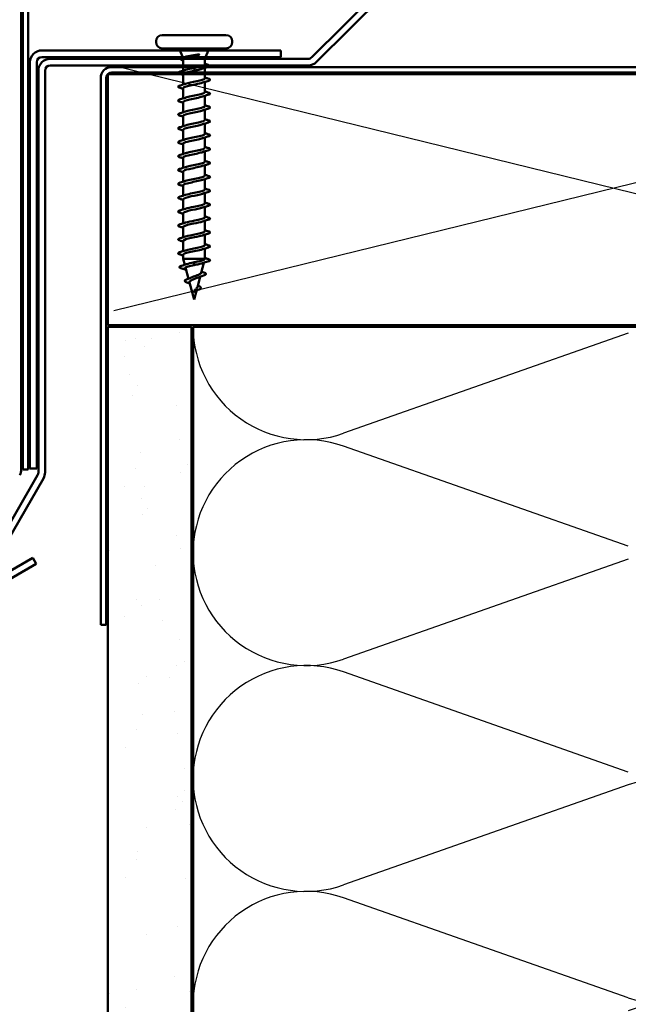
# Model space of a CAD drawing. Units: inches. Extents: x 0.6 to 33.4, y 0.6 to 21.4.
# Drawn here: x 4.4 to 8, y 12.2 to 18.1 of the extents above; entities that cross this region are included whole.
import ezdxf

# ---------------------------------------------------------------- set-up
doc = ezdxf.new("R2010")
doc.units = ezdxf.units.IN
doc.header["$LTSCALE"] = 2
doc.header["$MEASUREMENT"] = 0
for name, color, linetype, lineweight in [('Hatch (ANSI)', 7, 'Continuous', 18), ('Sketch Geometry (ANSI)', 7, 'Continuous', 25), ('Symbol (ANSI)', 7, 'Continuous', 25), ('Visible (ANSI)', 7, 'Continuous', 50)]:
    doc.layers.add(name, color=color, linetype=linetype, lineweight=lineweight)
doc.styles.add('Note Text (ANSI)', font='tahoma.ttf')
doc.dimstyles.new('Default (ANSI)$7', dxfattribs={"dimscale": 2, "dimtxt": 0.12, "dimasz": 0.098425, "dimexe": 0.125, "dimexo": 0.0625, "dimgap": 0.031496, "dimtad": 0, "dimtih": 1, "dimtoh": 1, "dimrnd": 1e-08, "dimzin": 4, "dimdsep": 46, "dimtxsty": 'Note Text (ANSI)', "dimcen": 0.09, "dimdle": 0.393701, "dimclrd": 256, "dimclre": 256, "dimclrt": 256, "dimadec": 0, "dimazin": 1, "dimtfac": 1, "dimtofl": 0, "dimtmove": 0, "dimatfit": 3, "dimfxl": 1, "dimtolj": 1, "dimtzin": 4, "dimlwd": -1, "dimlwe": -1, "dimarcsym": 0})

msp = doc.modelspace()

# ---------------------------------------------------------------- hatches: boundary and pattern name
at = {"layer": 'Hatch (ANSI)', "true_color": 0x804000}
h = msp.add_hatch(dxfattribs=at)
h.set_pattern_fill('AR-SAND', color=36, scale=0.25, angle=90, style=0)
h.paths.add_polyline_path([(4.88245, 1.43515), (4.88245, 16.27731), (5.38245, 16.27731), (5.38245, 1.43515)])

# ---------------------------------------------------------------- linework, layer by layer
at = {"layer": 'Sketch Geometry (ANSI)', "color": 36, "true_color": 0x804000}
for p, q in [((4.91825, 16.37446), (10.88164, 17.83785)), ((10.88164, 16.37446), (4.91825, 17.83785))]:
    msp.add_line(p, q, dxfattribs=at)
at = {"layer": 'Sketch Geometry (ANSI)', "color": 150, "true_color": 0x0080ff}
for p, q in [((7.99353, 16.23909), (6.29137, 15.64053)), ((7.99353, 14.96553), (6.29137, 15.56409)), ((7.99353, 14.88909), (6.29137, 14.29053)), ((7.99353, 13.61553), (6.29137, 14.21409)), ((7.99353, 13.53909), (6.29137, 12.94053)), ((7.99353, 12.26553), (6.29137, 12.86409))]:
    msp.add_line(p, q, dxfattribs=at)
for centre, start, end in [((6.06745, 16.27731), 180, 289.373902), ((6.06745, 14.92731), 70.626098, 180), ((6.06745, 14.92731), 180, 289.373902), ((6.06745, 13.57731), 70.626098, 180), ((6.06745, 13.57731), 180, 289.373902), ((8.21745, 12.90231), 250.626098, 109.373902), ((6.06745, 12.22731), 70.626098, 180), ((8.21745, 11.55231), 250.626098, 109.373902)]:
    msp.add_arc(centre, 0.675, start, end, dxfattribs=at)
at = {"layer": 'Visible (ANSI)', "color": 96, "true_color": 0x008000}
for p, q in [((6.10159, 17.8884), (6.82051, 18.60346)), ((6.84872, 18.5751), (6.1298, 17.86004)), ((4.5387, 17.87931), (6.07955, 17.87931)), ((6.07955, 17.83931), (4.5387, 17.83931)), ((4.46745, 15.40665), (4.46745, 17.80806)), ((4.50745, 17.80806), (4.50745, 15.40665)), ((10.86945, 17.82931), (4.90445, 17.82931)), ((4.90445, 17.79731), (10.86945, 17.79731)), ((4.84045, 17.76531), (4.84045, 14.49551)), ((4.87245, 14.49551), (4.87245, 17.76531)), ((4.09781, 14.75804), (4.46326, 15.39103)), ((4.4979, 15.37103), (4.13245, 14.73804)), ((4.84045, 14.49551), (4.87245, 14.49551))]:
    msp.add_line(p, q, dxfattribs=at)
at = {"layer": 'Visible (ANSI)', "color": 1, "true_color": 0xff0000}
for p, q in [((4.36545, 15.42511), (4.36545, 18.5632)), ((4.43471, 14.89523), (4.09046, 14.69648)), ((4.45471, 14.86059), (4.43471, 14.89523)), ((4.11046, 14.66184), (4.45471, 14.86059))]:
    msp.add_line(p, q, dxfattribs=at)
at = {"layer": 'Visible (ANSI)', "color": 5, "true_color": 0x0000ff}
for p, q in [((4.37545, 15.42511), (4.37545, 18.42595)), ((4.40745, 18.42595), (4.40745, 15.42511)), ((4.40745, 15.42511), (4.37545, 15.42511))]:
    msp.add_line(p, q, dxfattribs=at)
at = {"layer": 'Visible (ANSI)'}
for p, q in [((5.20791, 18.02116), (5.58891, 18.02116)), ((5.17091, 17.98416), (5.17091, 17.97816)), ((5.62591, 17.98416), (5.62591, 17.97816)), ((5.20791, 17.94116), (5.58891, 17.94116)), ((5.33048, 17.88642), (5.30841, 17.94116)), ((5.46341, 17.87916), (5.48841, 17.94116)), ((5.33341, 17.87346), (5.33341, 17.8083)), ((5.33874, 17.87916), (5.46341, 17.87916)), ((5.46341, 17.87916), (5.46341, 17.84422)), ((5.33341, 17.78691), (5.33341, 17.7253)), ((5.39841, 17.81519), (5.39841, 17.81713)), ((5.46341, 17.82476), (5.46341, 17.76241)), ((5.46341, 17.74102), (5.46341, 17.67941)), ((5.33341, 17.70391), (5.33341, 17.6423)), ((5.46341, 17.65802), (5.46341, 17.59641)), ((5.33341, 17.62091), (5.33341, 17.5593)), ((5.46341, 17.57502), (5.46341, 17.51341)), ((5.33341, 17.53791), (5.33341, 17.4763)), ((5.46341, 17.49202), (5.46341, 17.43041)), ((5.33341, 17.45491), (5.33341, 17.3933)), ((5.33341, 17.37191), (5.33341, 17.3103)), ((5.46341, 17.40902), (5.46341, 17.34741)), ((5.46341, 17.32602), (5.46341, 17.26441)), ((5.33341, 17.28891), (5.33341, 17.2273)), ((5.33341, 17.20591), (5.33341, 17.1443)), ((5.46341, 17.24302), (5.46341, 17.18141)), ((5.46341, 17.16002), (5.46341, 17.09841)), ((5.33341, 17.12291), (5.33341, 17.0613)), ((5.46341, 17.07702), (5.46341, 17.01541)), ((5.33341, 17.03991), (5.33341, 16.9783)), ((5.33341, 16.95691), (5.33341, 16.8953)), ((5.46341, 16.99402), (5.46341, 16.93241)), ((5.46341, 16.91102), (5.46341, 16.84941)), ((5.33341, 16.87391), (5.33341, 16.8123)), ((5.33341, 16.79091), (5.33341, 16.7293)), ((5.46341, 16.82802), (5.46341, 16.76641)), ((5.46341, 16.74502), (5.46341, 16.68416)), ((5.33341, 16.70791), (5.33341, 16.68416)), ((5.33341, 16.68416), (5.46341, 16.68416)), ((5.34304, 16.64813), (5.33341, 16.68416)), ((5.39841, 16.66266), (5.39841, 16.65513)), ((5.44091, 16.60005), (5.45695, 16.66)), ((5.46268, 16.68143), (5.46341, 16.68416)), ((5.36533, 16.56482), (5.34732, 16.63213)), ((5.39841, 16.65319), (5.39841, 16.65513)), ((5.39841, 16.65319), (5.39841, 16.64566)), ((5.39841, 16.44116), (5.37133, 16.5424)), ((5.41808, 16.51472), (5.43465, 16.57667)), ((5.39841, 16.49339), (5.39841, 16.48913)), ((5.39841, 16.44116), (5.41218, 16.49265)), ((5.39841, 16.48719), (5.39841, 16.48913)), ((5.39841, 16.48719), (5.39841, 16.48215))]:
    msp.add_line(p, q, dxfattribs=at)
at = {"layer": 'Visible (ANSI)', "color": 16, "true_color": 0x800000}
for p, q in [((5.91745, 17.92931), (4.4887, 17.92931)), ((5.91745, 17.88931), (5.91745, 17.92931)), ((4.41745, 17.85806), (4.41745, 15.42931)), ((4.45745, 15.42931), (4.45745, 17.85806)), ((4.4887, 17.88931), (5.91745, 17.88931)), ((4.41745, 15.42931), (4.45745, 15.42931))]:
    msp.add_line(p, q, dxfattribs=at)
at = {"layer": 'Visible (ANSI)', "color": 36, "true_color": 0x804000}
for p, q in [((4.88245, 17.78731), (4.88245, 16.28731)), ((10.89145, 17.78731), (4.88245, 17.78731)), ((4.88245, 16.28731), (10.89145, 16.28731)), ((4.88245, 16.27731), (5.38245, 16.27731)), ((4.88245, 1.43515), (4.88245, 16.27731)), ((5.38245, 16.27731), (5.38245, 1.43515))]:
    msp.add_line(p, q, dxfattribs=at)
at = {"layer": 'Visible (ANSI)', "color": 150, "true_color": 0x0080ff}
for p, q in [((8.89245, 16.27731), (5.39245, 16.27731)), ((5.39245, 16.27731), (5.39245, 1.43515))]:
    msp.add_line(p, q, dxfattribs=at)
at = {"layer": 'Visible (ANSI)'}
for centre, start, end in [((5.20791, 17.98416), 90, 180), ((5.58891, 17.98416), 0, 90), ((5.20791, 17.97816), 180, 270), ((5.58891, 17.97816), 270, 0)]:
    msp.add_arc(centre, 0.037, start, end, dxfattribs=at)
at = {"layer": 'Visible (ANSI)', "color": 16, "true_color": 0x800000}
for radius in [0.07125, 0.03125]:
    msp.add_arc((4.4887, 17.85806), radius, 90, 180, dxfattribs=at)
at = {"layer": 'Visible (ANSI)', "color": 96, "true_color": 0x008000}
for centre, radius, start, end in [((4.5387, 17.80806), 0.07125, 90, 180), ((4.5387, 17.80806), 0.03125, 90, 180), ((6.07955, 17.91056), 0.03125, 270, 314.845468), ((6.07955, 17.91056), 0.07125, 270, 314.845468), ((4.90445, 17.76531), 0.064, 90, 180), ((4.90445, 17.76531), 0.032, 90, 180), ((4.4362, 15.40665), 0.03125, 330, 0), ((4.4362, 15.40665), 0.07125, 330, 0)]:
    msp.add_arc(centre, radius, start, end, dxfattribs=at)
at = {"layer": 'Visible (ANSI)', "color": 1, "true_color": 0xff0000}
msp.add_arc((4.2942, 15.42511), 0.07125, 330, 0, dxfattribs=at)
at = {"layer": 'Visible (ANSI)'}
for points, knots in [([(5.42644, 17.90327), (5.41713, 17.90124), (5.40734, 17.89921), (5.38827, 17.89509), (5.37916, 17.89305), (5.3632, 17.88902), (5.35638, 17.88706), (5.34543, 17.88312), (5.34132, 17.88116), (5.33874, 17.87916)], [0, 0, 0, 0, 0.07588897, 0.07588897, 0.1494652, 0.1494652, 0.21768686, 0.21768686, 0.28372234, 0.28372234, 0.28372234, 0.28372234]), ([(5.34157, 17.88984), (5.34438, 17.89072), (5.34773, 17.89159), (5.35814, 17.89396), (5.36599, 17.89543), (5.38166, 17.89809), (5.38912, 17.89926), (5.40447, 17.90162), (5.41227, 17.90279), (5.41985, 17.90396)], [0.1644502, 0.1644502, 0.1644502, 0.1644502, 0.20647998, 0.20647998, 0.27868739, 0.27868739, 0.33737749, 0.33737749, 0.39716778, 0.39716778, 0.39716778, 0.39716778]), ([(5.41985, 17.90396), (5.42186, 17.90427), (5.42391, 17.90453), (5.4276, 17.90485), (5.42896, 17.90489), (5.42985, 17.9048), (5.43005, 17.90477), (5.43021, 17.9047), (5.43024, 17.90468), (5.43027, 17.90465), (5.43029, 17.90463), (5.4303, 17.9046), (5.4303, 17.90459), (5.4303, 17.90457), (5.4303, 17.90456), (5.43029, 17.90453), (5.43028, 17.90451), (5.43025, 17.90447), (5.43022, 17.90445), (5.43013, 17.90438), (5.43004, 17.90433), (5.42961, 17.90411), (5.42907, 17.90394), (5.42797, 17.90362), (5.42718, 17.90343), (5.42644, 17.90327)], [0, 0, 0, 0, 0.015878436, 0.015878436, 0.030496322, 0.030496322, 0.033768739, 0.033768739, 0.034516096, 0.034516096, 0.034934038, 0.034934038, 0.035218632, 0.035218632, 0.035484827, 0.035484827, 0.035833283, 0.035833283, 0.03649102, 0.03649102, 0.038229075, 0.038229075, 0.045138635, 0.045138635, 0.057165667, 0.057165667, 0.057165667, 0.057165667]), ([(5.32984, 17.86973), (5.32502, 17.87122), (5.32146, 17.87271), (5.31829, 17.87517), (5.31754, 17.87607), (5.31675, 17.87903), (5.31814, 17.88085), (5.32159, 17.883), (5.32292, 17.88366), (5.32638, 17.88509), (5.32863, 17.88587), (5.33121, 17.88665)], [0, 0, 0, 0, 0.0707422, 0.0707422, 0.10601969, 0.10601969, 0.17099056, 0.17099056, 0.2005585, 0.2005585, 0.23613752, 0.23613752, 0.23613752, 0.23613752]), ([(5.33874, 17.87916), (5.33531, 17.8773), (5.33349, 17.87546), (5.33341, 17.87355), (5.33341, 17.87351), (5.33341, 17.87346)], [0, 0, 0, 0, 0.067481729, 0.067481729, 0.069109162, 0.069109162, 0.069109162, 0.069109162]), ([(5.39841, 17.82466), (5.40703, 17.82631), (5.41556, 17.82795), (5.43146, 17.83125), (5.43867, 17.83288), (5.45076, 17.83619), (5.45553, 17.83782), (5.46182, 17.84106), (5.46341, 17.84264), (5.46341, 17.84422)], [0, 0, 0, 0, 0.06687142, 0.06687142, 0.13374283, 0.13374283, 0.20061425, 0.20061425, 0.26492637, 0.26492637, 0.26492637, 0.26492637]), ([(5.47572, 17.8445), (5.48076, 17.84302), (5.48443, 17.84156), (5.4877, 17.83916), (5.48848, 17.83829), (5.48927, 17.83527), (5.48768, 17.83348), (5.48308, 17.83095), (5.4803, 17.8299), (5.47682, 17.82885)], [0, 0, 0, 0, 0.07549597, 0.07549597, 0.11358326, 0.11358326, 0.18511439, 0.18511439, 0.2400252, 0.2400252, 0.2400252, 0.2400252]), ([(5.31563, 17.78786), (5.31056, 17.78934), (5.307, 17.7908), (5.30405, 17.79332), (5.30339, 17.79433), (5.30343, 17.79729), (5.30506, 17.79868), (5.30954, 17.80098), (5.31225, 17.80197), (5.31563, 17.80296)], [0, 0, 0, 0, 0.08068206, 0.08068206, 0.12137804, 0.12137804, 0.18811443, 0.18811443, 0.24184971, 0.24184971, 0.24184971, 0.24184971]), ([(5.39841, 17.80766), (5.37164, 17.80222), (5.34584, 17.79678), (5.33703, 17.79134), (5.33464, 17.78986), (5.33354, 17.78839), (5.33364, 17.78691)], [0, 0, 0, 0, 1.2352769, 1.2352769, 1.2352769, 1.5707963, 1.5707963, 1.5707963, 1.5707963]), ([(5.44832, 17.81988), (5.44643, 17.81925), (5.44438, 17.81861), (5.43625, 17.81625), (5.42937, 17.81454), (5.41439, 17.81109), (5.40644, 17.80938), (5.39841, 17.80766)], [0.71918959, 0.71918959, 0.71918959, 0.71918959, 0.74229902, 0.74229902, 0.8048716, 0.8048716, 0.86744418, 0.86744418, 0.86744418, 0.86744418]), ([(5.31563, 17.70486), (5.31056, 17.70634), (5.307, 17.7078), (5.30405, 17.71032), (5.30339, 17.71133), (5.30343, 17.71429), (5.30506, 17.71568), (5.30954, 17.71798), (5.31225, 17.71897), (5.31563, 17.71996)], [0, 0, 0, 0, 0.08068206, 0.08068206, 0.12137804, 0.12137804, 0.18811443, 0.18811443, 0.24184971, 0.24184971, 0.24184971, 0.24184971]), ([(5.44921, 17.73658), (5.43842, 17.73308), (5.42248, 17.72957), (5.40534, 17.72607), (5.37872, 17.72063), (5.35112, 17.71519), (5.33966, 17.70975), (5.33556, 17.7078), (5.33363, 17.70586), (5.33373, 17.70391)], [5.3805406, 5.3805406, 5.3805406, 5.3805406, 6.1763847, 6.1763847, 6.1763847, 7.4116617, 7.4116617, 7.4116617, 7.8539816, 7.8539816, 7.8539816, 7.8539816]), ([(5.3474, 17.72973), (5.36283, 17.73476), (5.38977, 17.73979), (5.4138, 17.74482), (5.43981, 17.75026), (5.46053, 17.7557), (5.46311, 17.76114), (5.46331, 17.76156), (5.4634, 17.76198), (5.46338, 17.76241)], [-7.18583, -7.18583, -7.18583, -7.18583, -6.0440208, -6.0440208, -6.0440208, -4.8087438, -4.8087438, -4.8087438, -4.712389, -4.712389, -4.712389, -4.712389]), ([(5.48119, 17.76146), (5.48625, 17.75998), (5.48982, 17.75852), (5.49277, 17.756), (5.49342, 17.75499), (5.49338, 17.75203), (5.49175, 17.75064), (5.48728, 17.74834), (5.48456, 17.74734), (5.48119, 17.74636)], [0, 0, 0, 0, 0.08068206, 0.08068206, 0.12137804, 0.12137804, 0.18811443, 0.18811443, 0.24184971, 0.24184971, 0.24184971, 0.24184971]), ([(5.34738, 17.64673), (5.34756, 17.64679), (5.34774, 17.64685), (5.34793, 17.64691), (5.36479, 17.65235), (5.39527, 17.65779), (5.42045, 17.66323), (5.44541, 17.66862), (5.46338, 17.67402), (5.46341, 17.67941)], [-13.4690153, -13.4690153, -13.4690153, -13.4690153, -13.4556824, -13.4556824, -13.4556824, -12.2204055, -12.2204055, -12.2204055, -10.9955743, -10.9955743, -10.9955743, -10.9955743]), ([(5.48119, 17.67846), (5.48625, 17.67698), (5.48982, 17.67552), (5.49277, 17.673), (5.49342, 17.67199), (5.49338, 17.66903), (5.49175, 17.66764), (5.48728, 17.66534), (5.48456, 17.66434), (5.48119, 17.66336)], [0, 0, 0, 0, 0.08068206, 0.08068206, 0.12137804, 0.12137804, 0.18811443, 0.18811443, 0.24184971, 0.24184971, 0.24184971, 0.24184971]), ([(5.31563, 17.62186), (5.31056, 17.62334), (5.307, 17.6248), (5.30405, 17.62732), (5.30339, 17.62833), (5.30343, 17.63129), (5.30506, 17.63268), (5.30954, 17.63498), (5.31225, 17.63597), (5.31563, 17.63696)], [0, 0, 0, 0, 0.08068206, 0.08068206, 0.12137804, 0.12137804, 0.18811443, 0.18811443, 0.24184971, 0.24184971, 0.24184971, 0.24184971]), ([(5.44915, 17.65358), (5.43986, 17.65055), (5.42678, 17.64751), (5.41219, 17.64448), (5.38603, 17.63904), (5.35693, 17.6336), (5.34296, 17.62816), (5.33675, 17.62574), (5.33373, 17.62333), (5.33378, 17.62091)], [11.6637259, 11.6637259, 11.6637259, 11.6637259, 12.3527695, 12.3527695, 12.3527695, 13.5880464, 13.5880464, 13.5880464, 14.1371669, 14.1371669, 14.1371669, 14.1371669]), ([(5.31563, 17.53886), (5.31056, 17.54034), (5.307, 17.5418), (5.30405, 17.54432), (5.30339, 17.54533), (5.30343, 17.54829), (5.30506, 17.54968), (5.30954, 17.55198), (5.31225, 17.55297), (5.31563, 17.55396)], [0, 0, 0, 0, 0.08068206, 0.08068206, 0.12137804, 0.12137804, 0.18811443, 0.18811443, 0.24184971, 0.24184971, 0.24184971, 0.24184971]), ([(5.44912, 17.57058), (5.44134, 17.56802), (5.43085, 17.56545), (5.41888, 17.56289), (5.39348, 17.55745), (5.36322, 17.55201), (5.34689, 17.54657), (5.33823, 17.54368), (5.33382, 17.5408), (5.33379, 17.53791)], [17.9469112, 17.9469112, 17.9469112, 17.9469112, 18.5291542, 18.5291542, 18.5291542, 19.7644311, 19.7644311, 19.7644311, 20.4203522, 20.4203522, 20.4203522, 20.4203522]), ([(5.34743, 17.56373), (5.34901, 17.56426), (5.35073, 17.56479), (5.35258, 17.56532), (5.37156, 17.57076), (5.40277, 17.5762), (5.42684, 17.58164), (5.44862, 17.58656), (5.46313, 17.59149), (5.46336, 17.59641)], [-19.7522006, -19.7522006, -19.7522006, -19.7522006, -19.6320672, -19.6320672, -19.6320672, -18.3967902, -18.3967902, -18.3967902, -17.2787596, -17.2787596, -17.2787596, -17.2787596]), ([(5.48119, 17.59546), (5.48625, 17.59398), (5.48982, 17.59252), (5.49277, 17.59), (5.49342, 17.58899), (5.49338, 17.58603), (5.49175, 17.58464), (5.48728, 17.58234), (5.48456, 17.58134), (5.48119, 17.58036)], [0, 0, 0, 0, 0.08068206, 0.08068206, 0.12137804, 0.12137804, 0.18811443, 0.18811443, 0.24184971, 0.24184971, 0.24184971, 0.24184971]), ([(5.44914, 17.48758), (5.44283, 17.48549), (5.43471, 17.4834), (5.42534, 17.4813), (5.40098, 17.47586), (5.36991, 17.47042), (5.35141, 17.46498), (5.34, 17.46163), (5.33388, 17.45827), (5.33375, 17.45491)], [24.2300965, 24.2300965, 24.2300965, 24.2300965, 24.7055389, 24.7055389, 24.7055389, 25.9408158, 25.9408158, 25.9408158, 26.7035376, 26.7035376, 26.7035376, 26.7035376]), ([(5.34751, 17.48073), (5.35049, 17.48173), (5.35392, 17.48273), (5.35775, 17.48373), (5.37864, 17.48917), (5.41023, 17.49461), (5.43291, 17.50005), (5.45148, 17.5045), (5.46298, 17.50896), (5.46328, 17.51341)], [-26.0353859, -26.0353859, -26.0353859, -26.0353859, -25.8084519, -25.8084519, -25.8084519, -24.5731749, -24.5731749, -24.5731749, -23.5619449, -23.5619449, -23.5619449, -23.5619449]), ([(5.48119, 17.51246), (5.48625, 17.51098), (5.48982, 17.50952), (5.49277, 17.507), (5.49342, 17.50599), (5.49338, 17.50303), (5.49175, 17.50164), (5.48728, 17.49934), (5.48456, 17.49834), (5.48119, 17.49736)], [0, 0, 0, 0, 0.08068206, 0.08068206, 0.12137804, 0.12137804, 0.18811443, 0.18811443, 0.24184971, 0.24184971, 0.24184971, 0.24184971]), ([(5.31563, 17.45586), (5.31056, 17.45734), (5.307, 17.4588), (5.30405, 17.46132), (5.30339, 17.46233), (5.30343, 17.46529), (5.30506, 17.46668), (5.30954, 17.46898), (5.31225, 17.46997), (5.31563, 17.47096)], [0, 0, 0, 0, 0.08068206, 0.08068206, 0.12137804, 0.12137804, 0.18811443, 0.18811443, 0.24184971, 0.24184971, 0.24184971, 0.24184971]), ([(5.3476, 17.39773), (5.35199, 17.3992), (5.3573, 17.40067), (5.36339, 17.40214), (5.38594, 17.40758), (5.41755, 17.41302), (5.43859, 17.41846), (5.45399, 17.42244), (5.46291, 17.42643), (5.46318, 17.43041)], [-32.3185712, -32.3185712, -32.3185712, -32.3185712, -31.9848366, -31.9848366, -31.9848366, -30.7495597, -30.7495597, -30.7495597, -29.8451302, -29.8451302, -29.8451302, -29.8451302]), ([(5.48119, 17.42946), (5.48625, 17.42798), (5.48982, 17.42652), (5.49277, 17.424), (5.49342, 17.42299), (5.49338, 17.42003), (5.49175, 17.41864), (5.48728, 17.41634), (5.48456, 17.41534), (5.48119, 17.41436)], [0, 0, 0, 0, 0.08068206, 0.08068206, 0.12137804, 0.12137804, 0.18811443, 0.18811443, 0.24184971, 0.24184971, 0.24184971, 0.24184971]), ([(5.31563, 17.37286), (5.31056, 17.37434), (5.307, 17.3758), (5.30405, 17.37832), (5.30339, 17.37933), (5.30343, 17.38229), (5.30506, 17.38368), (5.30954, 17.38598), (5.31225, 17.38697), (5.31563, 17.38796)], [0, 0, 0, 0, 0.08068206, 0.08068206, 0.12137804, 0.12137804, 0.18811443, 0.18811443, 0.24184971, 0.24184971, 0.24184971, 0.24184971]), ([(5.44919, 17.40458), (5.44434, 17.40296), (5.43837, 17.40134), (5.43149, 17.39971), (5.40845, 17.39427), (5.37692, 17.38883), (5.35647, 17.38339), (5.34208, 17.37957), (5.33391, 17.37574), (5.33367, 17.37191)], [30.5132818, 30.5132818, 30.5132818, 30.5132818, 30.8819236, 30.8819236, 30.8819236, 32.1172006, 32.1172006, 32.1172006, 32.9867229, 32.9867229, 32.9867229, 32.9867229]), ([(5.31563, 17.28986), (5.31056, 17.29134), (5.307, 17.2928), (5.30405, 17.29532), (5.30339, 17.29633), (5.30343, 17.29929), (5.30506, 17.30068), (5.30954, 17.30298), (5.31225, 17.30397), (5.31563, 17.30496)], [0, 0, 0, 0, 0.08068206, 0.08068206, 0.12137804, 0.12137804, 0.18811443, 0.18811443, 0.24184971, 0.24184971, 0.24184971, 0.24184971]), ([(5.44927, 17.32158), (5.44583, 17.32043), (5.44181, 17.31928), (5.43727, 17.31812), (5.41581, 17.31268), (5.38417, 17.30724), (5.362, 17.30181), (5.34448, 17.29751), (5.33386, 17.29321), (5.33357, 17.28891)], [36.7964671, 36.7964671, 36.7964671, 36.7964671, 37.0583084, 37.0583084, 37.0583084, 38.2935853, 38.2935853, 38.2935853, 39.2699082, 39.2699082, 39.2699082, 39.2699082]), ([(5.34766, 17.31473), (5.35349, 17.31667), (5.36088, 17.31861), (5.36943, 17.32055), (5.39338, 17.32599), (5.42465, 17.33143), (5.4438, 17.33687), (5.45617, 17.34038), (5.46292, 17.3439), (5.46309, 17.34741)], [-38.6017565, -38.6017565, -38.6017565, -38.6017565, -38.1612213, -38.1612213, -38.1612213, -36.9259444, -36.9259444, -36.9259444, -36.1283155, -36.1283155, -36.1283155, -36.1283155]), ([(5.48119, 17.34646), (5.48625, 17.34498), (5.48982, 17.34352), (5.49277, 17.341), (5.49342, 17.33999), (5.49338, 17.33703), (5.49175, 17.33564), (5.48728, 17.33334), (5.48456, 17.33234), (5.48119, 17.33136)], [0, 0, 0, 0, 0.08068206, 0.08068206, 0.12137804, 0.12137804, 0.18811443, 0.18811443, 0.24184971, 0.24184971, 0.24184971, 0.24184971]), ([(5.34769, 17.23173), (5.35499, 17.23414), (5.36468, 17.23655), (5.37579, 17.23896), (5.40089, 17.2444), (5.43145, 17.24984), (5.4485, 17.25528), (5.45804, 17.25832), (5.46297, 17.26137), (5.46303, 17.26441)], [-44.8849418, -44.8849418, -44.8849418, -44.8849418, -44.3376061, -44.3376061, -44.3376061, -43.1023291, -43.1023291, -43.1023291, -42.4115008, -42.4115008, -42.4115008, -42.4115008]), ([(5.48119, 17.26346), (5.48625, 17.26198), (5.48982, 17.26052), (5.49277, 17.258), (5.49342, 17.25699), (5.49338, 17.25403), (5.49175, 17.25264), (5.48728, 17.25034), (5.48456, 17.24934), (5.48119, 17.24836)], [0, 0, 0, 0, 0.08068206, 0.08068206, 0.12137804, 0.12137804, 0.18811443, 0.18811443, 0.24184971, 0.24184971, 0.24184971, 0.24184971]), ([(5.31563, 17.20686), (5.31056, 17.20834), (5.307, 17.2098), (5.30405, 17.21232), (5.30339, 17.21333), (5.30343, 17.21629), (5.30506, 17.21768), (5.30954, 17.21998), (5.31225, 17.22097), (5.31563, 17.22196)], [0, 0, 0, 0, 0.08068206, 0.08068206, 0.12137804, 0.12137804, 0.18811443, 0.18811443, 0.24184971, 0.24184971, 0.24184971, 0.24184971]), ([(5.44936, 17.23858), (5.44732, 17.2379), (5.44506, 17.23722), (5.4426, 17.23653), (5.42297, 17.23109), (5.39159, 17.22566), (5.36795, 17.22022), (5.34722, 17.21545), (5.33374, 17.21068), (5.33347, 17.20591)], [43.0796525, 43.0796525, 43.0796525, 43.0796525, 43.2346931, 43.2346931, 43.2346931, 44.46997, 44.46997, 44.46997, 45.5530935, 45.5530935, 45.5530935, 45.5530935]), ([(5.31563, 17.12386), (5.31056, 17.12534), (5.307, 17.1268), (5.30405, 17.12932), (5.30339, 17.13033), (5.30343, 17.13329), (5.30506, 17.13468), (5.30954, 17.13698), (5.31225, 17.13797), (5.31563, 17.13896)], [0, 0, 0, 0, 0.08068206, 0.08068206, 0.12137804, 0.12137804, 0.18811443, 0.18811443, 0.24184971, 0.24184971, 0.24184971, 0.24184971]), ([(5.44942, 17.15558), (5.44878, 17.15537), (5.44811, 17.15516), (5.44743, 17.15495), (5.42985, 17.14951), (5.39909, 17.14407), (5.37424, 17.13863), (5.35031, 17.13339), (5.33353, 17.12815), (5.33341, 17.12291)], [49.3628378, 49.3628378, 49.3628378, 49.3628378, 49.4110778, 49.4110778, 49.4110778, 50.6463547, 50.6463547, 50.6463547, 51.8362788, 51.8362788, 51.8362788, 51.8362788]), ([(5.34768, 17.14873), (5.35647, 17.15162), (5.36868, 17.1545), (5.38242, 17.15738), (5.40836, 17.16282), (5.43788, 17.16825), (5.45263, 17.17369), (5.45961, 17.17627), (5.46305, 17.17884), (5.46302, 17.18141)], [-51.1681272, -51.1681272, -51.1681272, -51.1681272, -50.5139908, -50.5139908, -50.5139908, -49.2787139, -49.2787139, -49.2787139, -48.6946861, -48.6946861, -48.6946861, -48.6946861]), ([(5.48119, 17.18046), (5.48625, 17.17898), (5.48982, 17.17752), (5.49277, 17.175), (5.49342, 17.17399), (5.49338, 17.17103), (5.49175, 17.16964), (5.48728, 17.16734), (5.48456, 17.16634), (5.48119, 17.16536)], [0, 0, 0, 0, 0.08068206, 0.08068206, 0.12137804, 0.12137804, 0.18811443, 0.18811443, 0.24184971, 0.24184971, 0.24184971, 0.24184971]), ([(5.44942, 17.07258), (5.43356, 17.0674), (5.40536, 17.06222), (5.38081, 17.05704), (5.35505, 17.0516), (5.33517, 17.04616), (5.33353, 17.04072), (5.33345, 17.04045), (5.33341, 17.04018), (5.33342, 17.03991)], [55.6460231, 55.6460231, 55.6460231, 55.6460231, 56.8227395, 56.8227395, 56.8227395, 58.0580164, 58.0580164, 58.0580164, 58.1194641, 58.1194641, 58.1194641, 58.1194641]), ([(5.34763, 17.06573), (5.35793, 17.06909), (5.3729, 17.07244), (5.38923, 17.07579), (5.41572, 17.08123), (5.44385, 17.08667), (5.45614, 17.0921), (5.46089, 17.09421), (5.46315, 17.09631), (5.46306, 17.09841)], [-57.4513125, -57.4513125, -57.4513125, -57.4513125, -56.6903755, -56.6903755, -56.6903755, -55.4550986, -55.4550986, -55.4550986, -54.9778714, -54.9778714, -54.9778714, -54.9778714]), ([(5.48119, 17.09746), (5.48625, 17.09598), (5.48982, 17.09452), (5.49277, 17.092), (5.49342, 17.09099), (5.49338, 17.08803), (5.49175, 17.08664), (5.48728, 17.08434), (5.48456, 17.08334), (5.48119, 17.08236)], [0, 0, 0, 0, 0.08068206, 0.08068206, 0.12137804, 0.12137804, 0.18811443, 0.18811443, 0.24184971, 0.24184971, 0.24184971, 0.24184971]), ([(5.31563, 17.04086), (5.31056, 17.04234), (5.307, 17.0438), (5.30405, 17.04632), (5.30339, 17.04733), (5.30343, 17.05029), (5.30506, 17.05168), (5.30954, 17.05398), (5.31225, 17.05497), (5.31563, 17.05596)], [0, 0, 0, 0, 0.08068206, 0.08068206, 0.12137804, 0.12137804, 0.18811443, 0.18811443, 0.24184971, 0.24184971, 0.24184971, 0.24184971]), ([(5.34756, 16.98273), (5.35935, 16.98656), (5.37735, 16.99038), (5.39614, 16.9942), (5.42289, 16.99964), (5.44931, 17.00508), (5.459, 17.01052), (5.4619, 17.01215), (5.46324, 17.01378), (5.46314, 17.01541)], [-63.7344978, -63.7344978, -63.7344978, -63.7344978, -62.8667602, -62.8667602, -62.8667602, -61.6314833, -61.6314833, -61.6314833, -61.2610567, -61.2610567, -61.2610567, -61.2610567]), ([(5.48119, 17.01446), (5.48625, 17.01298), (5.48982, 17.01152), (5.49277, 17.009), (5.49342, 17.00799), (5.49338, 17.00503), (5.49175, 17.00364), (5.48728, 17.00134), (5.48456, 17.00034), (5.48119, 16.99936)], [0, 0, 0, 0, 0.08068206, 0.08068206, 0.12137804, 0.12137804, 0.18811443, 0.18811443, 0.24184971, 0.24184971, 0.24184971, 0.24184971]), ([(5.31563, 16.95786), (5.31056, 16.95934), (5.307, 16.9608), (5.30405, 16.96332), (5.30339, 16.96433), (5.30343, 16.96729), (5.30506, 16.96868), (5.30954, 16.97098), (5.31225, 16.97197), (5.31563, 16.97296)], [0, 0, 0, 0, 0.08068206, 0.08068206, 0.12137804, 0.12137804, 0.18811443, 0.18811443, 0.24184971, 0.24184971, 0.24184971, 0.24184971]), ([(5.44939, 16.98958), (5.43488, 16.98487), (5.41044, 16.98016), (5.38758, 16.97545), (5.36119, 16.97001), (5.33881, 16.96457), (5.33432, 16.95913), (5.33371, 16.95839), (5.33344, 16.95765), (5.33349, 16.95691)], [61.9292084, 61.9292084, 61.9292084, 61.9292084, 62.9991242, 62.9991242, 62.9991242, 64.2344011, 64.2344011, 64.2344011, 64.4026494, 64.4026494, 64.4026494, 64.4026494]), ([(5.44932, 16.90658), (5.43622, 16.90234), (5.41531, 16.8981), (5.39448, 16.89386), (5.36776, 16.88842), (5.34312, 16.88298), (5.33585, 16.87754), (5.33423, 16.87633), (5.3335, 16.87512), (5.33358, 16.87391)], [68.2123937, 68.2123937, 68.2123937, 68.2123937, 69.1755089, 69.1755089, 69.1755089, 70.4107859, 70.4107859, 70.4107859, 70.6858347, 70.6858347, 70.6858347, 70.6858347]), ([(5.34748, 16.89973), (5.36073, 16.90403), (5.38202, 16.90832), (5.40308, 16.91261), (5.42977, 16.91805), (5.45419, 16.92349), (5.46116, 16.92893), (5.46265, 16.93009), (5.46332, 16.93125), (5.46324, 16.93241)], [-70.0176831, -70.0176831, -70.0176831, -70.0176831, -69.043145, -69.043145, -69.043145, -67.807868, -67.807868, -67.807868, -67.5442421, -67.5442421, -67.5442421, -67.5442421]), ([(5.48119, 16.93146), (5.48625, 16.92998), (5.48982, 16.92852), (5.49277, 16.926), (5.49342, 16.92499), (5.49338, 16.92203), (5.49175, 16.92064), (5.48728, 16.91834), (5.48456, 16.91734), (5.48119, 16.91636)], [0, 0, 0, 0, 0.08068206, 0.08068206, 0.12137804, 0.12137804, 0.18811443, 0.18811443, 0.24184971, 0.24184971, 0.24184971, 0.24184971]), ([(5.31563, 16.87486), (5.31056, 16.87634), (5.307, 16.8778), (5.30405, 16.88032), (5.30339, 16.88133), (5.30343, 16.88429), (5.30506, 16.88568), (5.30954, 16.88798), (5.31225, 16.88897), (5.31563, 16.88996)], [0, 0, 0, 0, 0.08068206, 0.08068206, 0.12137804, 0.12137804, 0.18811443, 0.18811443, 0.24184971, 0.24184971, 0.24184971, 0.24184971]), ([(5.34742, 16.81673), (5.36208, 16.8215), (5.3869, 16.82626), (5.40996, 16.83102), (5.4363, 16.83646), (5.45843, 16.8419), (5.46261, 16.84734), (5.46314, 16.84803), (5.46338, 16.84872), (5.46334, 16.84941)], [-76.3008684, -76.3008684, -76.3008684, -76.3008684, -75.2195297, -75.2195297, -75.2195297, -73.9842528, -73.9842528, -73.9842528, -73.8274274, -73.8274274, -73.8274274, -73.8274274]), ([(5.48119, 16.84846), (5.48625, 16.84698), (5.48982, 16.84552), (5.49277, 16.843), (5.49342, 16.84199), (5.49338, 16.83903), (5.49175, 16.83764), (5.48728, 16.83534), (5.48456, 16.83434), (5.48119, 16.83336)], [0, 0, 0, 0, 0.08068206, 0.08068206, 0.12137804, 0.12137804, 0.18811443, 0.18811443, 0.24184971, 0.24184971, 0.24184971, 0.24184971]), ([(5.31563, 16.79186), (5.31056, 16.79334), (5.307, 16.7948), (5.30405, 16.79732), (5.30339, 16.79833), (5.30343, 16.80129), (5.30506, 16.80268), (5.30954, 16.80498), (5.31225, 16.80597), (5.31563, 16.80696)], [0, 0, 0, 0, 0.08068206, 0.08068206, 0.12137804, 0.12137804, 0.18811443, 0.18811443, 0.24184971, 0.24184971, 0.24184971, 0.24184971]), ([(5.44925, 16.82358), (5.43761, 16.81981), (5.41995, 16.81604), (5.40142, 16.81227), (5.37468, 16.80683), (5.34806, 16.80139), (5.33809, 16.79595), (5.33501, 16.79427), (5.33358, 16.79259), (5.33368, 16.79091)], [74.495579, 74.495579, 74.495579, 74.495579, 75.3518937, 75.3518937, 75.3518937, 76.5871706, 76.5871706, 76.5871706, 76.96902, 76.96902, 76.96902, 76.96902]), ([(5.31563, 16.70886), (5.31056, 16.71034), (5.307, 16.7118), (5.30405, 16.71432), (5.30339, 16.71533), (5.30343, 16.71829), (5.30506, 16.71968), (5.30954, 16.72198), (5.31225, 16.72297), (5.31563, 16.72396)], [0, 0, 0, 0, 0.08068206, 0.08068206, 0.12137804, 0.12137804, 0.18811443, 0.18811443, 0.24184971, 0.24184971, 0.24184971, 0.24184971]), ([(5.44918, 16.74058), (5.43904, 16.73728), (5.42437, 16.73398), (5.40832, 16.73068), (5.38187, 16.72524), (5.35358, 16.7198), (5.34101, 16.71436), (5.33604, 16.71221), (5.33368, 16.71006), (5.33376, 16.70791)], [80.7787643, 80.7787643, 80.7787643, 80.7787643, 81.5282784, 81.5282784, 81.5282784, 82.7635553, 82.7635553, 82.7635553, 83.2522053, 83.2522053, 83.2522053, 83.2522053]), ([(5.34739, 16.73373), (5.36339, 16.73897), (5.39201, 16.7442), (5.41671, 16.74943), (5.44239, 16.75487), (5.46199, 16.76031), (5.46333, 16.76575), (5.46338, 16.76597), (5.4634, 16.76619), (5.4634, 16.76641)], [-82.5840537, -82.5840537, -82.5840537, -82.5840537, -81.3959144, -81.3959144, -81.3959144, -80.1606375, -80.1606375, -80.1606375, -80.1106127, -80.1106127, -80.1106127, -80.1106127]), ([(5.48119, 16.76546), (5.48625, 16.76398), (5.48982, 16.76252), (5.49277, 16.76), (5.49342, 16.75899), (5.49338, 16.75603), (5.49175, 16.75464), (5.48728, 16.75234), (5.48456, 16.75134), (5.48119, 16.75036)], [0, 0, 0, 0, 0.08068206, 0.08068206, 0.12137804, 0.12137804, 0.18811443, 0.18811443, 0.24184971, 0.24184971, 0.24184971, 0.24184971]), ([(5.46335, 16.68395), (5.46439, 16.67858), (5.44768, 16.67321), (5.42326, 16.66784), (5.4154, 16.66611), (5.40691, 16.66439), (5.39841, 16.66266)], [86.3526176, 86.3526176, 86.3526176, 86.3526176, 87.5722991, 87.5722991, 87.5722991, 87.9645943, 87.9645943, 87.9645943, 87.9645943]), ([(5.44914, 16.65758), (5.44307, 16.65556), (5.4353, 16.65354), (5.42632, 16.65152), (5.41764, 16.64957), (5.40802, 16.64761), (5.39841, 16.64566)], [87.06194961, 87.06194961, 87.06194961, 87.06194961, 87.52065862, 87.52065862, 87.52065862, 87.9645943, 87.9645943, 87.9645943, 87.9645943]), ([(5.48119, 16.68246), (5.48625, 16.68098), (5.48982, 16.67952), (5.49277, 16.677), (5.49342, 16.67599), (5.49338, 16.67303), (5.49175, 16.67164), (5.48728, 16.66934), (5.48456, 16.66834), (5.48119, 16.66736)], [0, 0, 0, 0, 0.08068206, 0.08068206, 0.12137804, 0.12137804, 0.18811443, 0.18811443, 0.24184971, 0.24184971, 0.24184971, 0.24184971]), ([(5.32511, 16.62578), (5.32009, 16.62725), (5.31635, 16.62872), (5.31165, 16.63183), (5.3106, 16.63408), (5.31272, 16.63748), (5.31468, 16.63867), (5.3191, 16.64053), (5.32095, 16.64118), (5.32306, 16.64183)], [0, 0, 0, 0, 0.07164699, 0.07164699, 0.14483003, 0.14483003, 0.20533237, 0.20533237, 0.23843808, 0.23843808, 0.23843808, 0.23843808]), ([(5.39841, 16.64566), (5.37156, 16.6402), (5.3488, 16.63474), (5.34289, 16.62929), (5.33884, 16.62556), (5.34262, 16.62182), (5.35128, 16.61809)], [0, 0, 0, 0, 1.2392573, 1.2392573, 1.2392573, 2.0869792, 2.0869792, 2.0869792, 2.0869792]), ([(5.38014, 16.57121), (5.38035, 16.57131), (5.38057, 16.57142), (5.38476, 16.57343), (5.38932, 16.57529), (5.39916, 16.57903), (5.40434, 16.58088), (5.41458, 16.5846), (5.41951, 16.58644), (5.42836, 16.59016), (5.43215, 16.59199), (5.43797, 16.59569), (5.43988, 16.59752), (5.44076, 16.59958), (5.44085, 16.59981), (5.44091, 16.60005)], [0.41032313, 0.41032313, 0.41032313, 0.41032313, 0.41248743, 0.41248743, 0.45218778, 0.45218778, 0.49312452, 0.49312452, 0.53530616, 0.53530616, 0.57874008, 0.57874008, 0.62343273, 0.62343273, 0.62924185, 0.62924185, 0.62924185, 0.62924185]), ([(5.45691, 16.60151), (5.4615, 16.60002), (5.46499, 16.5985), (5.46933, 16.59523), (5.47026, 16.59298), (5.46838, 16.58951), (5.46664, 16.58822), (5.46154, 16.58561), (5.45808, 16.5843), (5.45388, 16.58299)], [0, 0, 0, 0, 0.06376842, 0.06376842, 0.12768217, 0.12768217, 0.17854816, 0.17854816, 0.23016435, 0.23016435, 0.23016435, 0.23016435]), ([(5.36097, 16.53967), (5.35671, 16.54116), (5.35304, 16.54264), (5.34737, 16.54557), (5.34529, 16.54704), (5.34283, 16.55032), (5.34269, 16.55239), (5.34467, 16.55552), (5.34624, 16.55677), (5.3505, 16.55919), (5.35324, 16.56037), (5.35647, 16.56153)], [0, 0, 0, 0, 0.04479433, 0.04479433, 0.08988222, 0.08988222, 0.13800878, 0.13800878, 0.17766259, 0.17766259, 0.21728107, 0.21728107, 0.21728107, 0.21728107]), ([(5.38587, 16.55717), (5.38219, 16.55542), (5.379, 16.55367), (5.37414, 16.5501), (5.37248, 16.54834), (5.37107, 16.54516), (5.37095, 16.54379), (5.37133, 16.5424)], [0, 0, 0, 0, 0.035059996, 0.035059996, 0.068963505, 0.068963505, 0.094157985, 0.094157985, 0.094157985, 0.094157985]), ([(5.42101, 16.57149), (5.41485, 16.56893), (5.40789, 16.56637), (5.40132, 16.56381), (5.39564, 16.56159), (5.39028, 16.55938), (5.38587, 16.55717)], [5.6144629, 5.6144629, 5.6144629, 5.6144629, 6.1962865, 6.1962865, 6.1962865, 6.6990377, 6.6990377, 6.6990377, 6.6990377]), ([(5.39841, 16.49339), (5.40081, 16.49573), (5.4034, 16.49794), (5.40851, 16.50239), (5.41092, 16.50453), (5.41498, 16.50883), (5.41654, 16.51092), (5.41772, 16.51357), (5.41793, 16.51415), (5.41808, 16.51472)], [0, 0, 0, 0, 0.025971424, 0.025971424, 0.052612382, 0.052612382, 0.080059454, 0.080059454, 0.087849953, 0.087849953, 0.087849953, 0.087849953]), ([(5.41828, 16.49552), (5.41519, 16.49416), (5.41223, 16.49275), (5.40625, 16.48942), (5.40333, 16.48742), (5.40134, 16.48535)], [0, 0, 0, 0, 0.028725373, 0.028725373, 0.064817733, 0.064817733, 0.064817733, 0.064817733]), ([(5.42463, 16.522), (5.42823, 16.52047), (5.43127, 16.5189), (5.43571, 16.51566), (5.43723, 16.51394), (5.43826, 16.51031), (5.43782, 16.50846), (5.43555, 16.50531), (5.4339, 16.50388), (5.42937, 16.50084), (5.4263, 16.49921), (5.42136, 16.49688), (5.41985, 16.4962), (5.41828, 16.49552)], [0, 0, 0, 0, 0.03949331, 0.03949331, 0.07825471, 0.07825471, 0.11446042, 0.11446042, 0.14608287, 0.14608287, 0.1813284, 0.1813284, 0.19572096, 0.19572096, 0.19572096, 0.19572096])]:
    msp.add_open_spline(points, degree=3, knots=knots, dxfattribs=at)
for points in [[(5.33341, 17.86863), (5.33222, 17.869), (5.33103, 17.86937), (5.32984, 17.86973)], [(5.33121, 17.88665), (5.33468, 17.88769), (5.33814, 17.88876), (5.34157, 17.88984)], [(5.46341, 17.84818), (5.4675, 17.84694), (5.4716, 17.84571), (5.47572, 17.8445)], [(5.31563, 17.80296), (5.32631, 17.80609), (5.33697, 17.80932), (5.34738, 17.81273)], [(5.33341, 17.78252), (5.32751, 17.78434), (5.32157, 17.78611), (5.31563, 17.78786)], [(5.34743, 17.81273), (5.35966, 17.81671), (5.37885, 17.82068), (5.39841, 17.82466)], [(5.47682, 17.82885), (5.46721, 17.82598), (5.45765, 17.82301), (5.44832, 17.81988)], [(5.31563, 17.71996), (5.32631, 17.72309), (5.33697, 17.72632), (5.34738, 17.72973)], [(5.48119, 17.74636), (5.4705, 17.74322), (5.45984, 17.74), (5.44943, 17.73658)], [(5.46341, 17.7668), (5.4693, 17.76498), (5.47524, 17.76321), (5.48119, 17.76146)], [(5.33341, 17.69952), (5.32751, 17.70134), (5.32157, 17.70311), (5.31563, 17.70486)], [(5.48119, 17.66336), (5.4705, 17.66022), (5.45984, 17.657), (5.44943, 17.65358)], [(5.46341, 17.6838), (5.4693, 17.68198), (5.47524, 17.68021), (5.48119, 17.67846)], [(5.31563, 17.63696), (5.32631, 17.64009), (5.33697, 17.64332), (5.34738, 17.64673)], [(5.33341, 17.61652), (5.32751, 17.61834), (5.32157, 17.62011), (5.31563, 17.62186)], [(5.46341, 17.6008), (5.4693, 17.59898), (5.47524, 17.59721), (5.48119, 17.59546)], [(5.31563, 17.55396), (5.32631, 17.55709), (5.33697, 17.56032), (5.34738, 17.56373)], [(5.48119, 17.58036), (5.4705, 17.57722), (5.45984, 17.574), (5.44943, 17.57058)], [(5.33341, 17.53352), (5.32751, 17.53534), (5.32157, 17.53711), (5.31563, 17.53886)], [(5.31563, 17.47096), (5.32631, 17.47409), (5.33697, 17.47732), (5.34738, 17.48073)], [(5.48119, 17.49736), (5.4705, 17.49422), (5.45984, 17.491), (5.44943, 17.48758)], [(5.46341, 17.5178), (5.4693, 17.51598), (5.47524, 17.51421), (5.48119, 17.51246)], [(5.33341, 17.45052), (5.32751, 17.45234), (5.32157, 17.45411), (5.31563, 17.45586)], [(5.46341, 17.4348), (5.4693, 17.43298), (5.47524, 17.43121), (5.48119, 17.42946)], [(5.31563, 17.38796), (5.32631, 17.39109), (5.33697, 17.39432), (5.34738, 17.39773)], [(5.33341, 17.36752), (5.32751, 17.36934), (5.32157, 17.37111), (5.31563, 17.37286)], [(5.48119, 17.41436), (5.4705, 17.41122), (5.45984, 17.408), (5.44943, 17.40458)], [(5.31563, 17.30496), (5.32631, 17.30809), (5.33697, 17.31132), (5.34738, 17.31473)], [(5.48119, 17.33136), (5.4705, 17.32822), (5.45984, 17.325), (5.44943, 17.32158)], [(5.46341, 17.3518), (5.4693, 17.34998), (5.47524, 17.34821), (5.48119, 17.34646)], [(5.33341, 17.28452), (5.32751, 17.28634), (5.32157, 17.28811), (5.31563, 17.28986)], [(5.48119, 17.24836), (5.4705, 17.24522), (5.45984, 17.242), (5.44943, 17.23858)], [(5.46341, 17.2688), (5.4693, 17.26698), (5.47524, 17.26521), (5.48119, 17.26346)], [(5.31563, 17.22196), (5.32631, 17.22509), (5.33697, 17.22832), (5.34738, 17.23173)], [(5.33341, 17.20152), (5.32751, 17.20334), (5.32157, 17.20511), (5.31563, 17.20686)], [(5.31563, 17.13896), (5.32631, 17.14209), (5.33697, 17.14532), (5.34738, 17.14873)], [(5.48119, 17.16536), (5.4705, 17.16222), (5.45984, 17.159), (5.44943, 17.15558)], [(5.46341, 17.1858), (5.4693, 17.18398), (5.47524, 17.18221), (5.48119, 17.18046)], [(5.33341, 17.11852), (5.32751, 17.12034), (5.32157, 17.12211), (5.31563, 17.12386)], [(5.48119, 17.08236), (5.4705, 17.07922), (5.45984, 17.076), (5.44943, 17.07258)], [(5.46341, 17.1028), (5.4693, 17.10098), (5.47524, 17.09921), (5.48119, 17.09746)], [(5.31563, 17.05596), (5.32631, 17.05909), (5.33697, 17.06232), (5.34738, 17.06573)], [(5.33341, 17.03552), (5.32751, 17.03734), (5.32157, 17.03911), (5.31563, 17.04086)], [(5.46341, 17.0198), (5.4693, 17.01798), (5.47524, 17.01621), (5.48119, 17.01446)], [(5.31563, 16.97296), (5.32631, 16.97609), (5.33697, 16.97932), (5.34738, 16.98273)], [(5.33341, 16.95252), (5.32751, 16.95434), (5.32157, 16.95611), (5.31563, 16.95786)], [(5.48119, 16.99936), (5.4705, 16.99622), (5.45984, 16.993), (5.44943, 16.98958)], [(5.31563, 16.88996), (5.32631, 16.89309), (5.33697, 16.89632), (5.34738, 16.89973)], [(5.48119, 16.91636), (5.4705, 16.91322), (5.45984, 16.91), (5.44943, 16.90658)], [(5.46341, 16.9368), (5.4693, 16.93498), (5.47524, 16.93321), (5.48119, 16.93146)], [(5.33341, 16.86952), (5.32751, 16.87134), (5.32157, 16.87311), (5.31563, 16.87486)], [(5.48119, 16.83336), (5.4705, 16.83022), (5.45984, 16.827), (5.44943, 16.82358)], [(5.46341, 16.8538), (5.4693, 16.85198), (5.47524, 16.85021), (5.48119, 16.84846)], [(5.31563, 16.80696), (5.32631, 16.81009), (5.33697, 16.81332), (5.34738, 16.81673)], [(5.33341, 16.78652), (5.32751, 16.78834), (5.32157, 16.79011), (5.31563, 16.79186)], [(5.31563, 16.72396), (5.32631, 16.72709), (5.33697, 16.73032), (5.34738, 16.73373)], [(5.48119, 16.75036), (5.4705, 16.74722), (5.45984, 16.744), (5.44943, 16.74058)], [(5.46341, 16.7708), (5.4693, 16.76898), (5.47524, 16.76721), (5.48119, 16.76546)], [(5.33341, 16.70352), (5.32751, 16.70534), (5.32157, 16.70711), (5.31563, 16.70886)], [(5.39841, 16.66266), (5.38057, 16.65903), (5.36454, 16.65541), (5.35405, 16.65178)], [(5.48119, 16.66736), (5.4705, 16.66422), (5.45984, 16.661), (5.44943, 16.65758)], [(5.46341, 16.6878), (5.4693, 16.68598), (5.47524, 16.68421), (5.48119, 16.68246)], [(5.32306, 16.64183), (5.33346, 16.64499), (5.34382, 16.64828), (5.35379, 16.65178)], [(5.35117, 16.61777), (5.34261, 16.62056), (5.33387, 16.6232), (5.32511, 16.62578)], [(5.44259, 16.60633), (5.44729, 16.60467), (5.45209, 16.60307), (5.45691, 16.60151)], [(5.35647, 16.56153), (5.36484, 16.56452), (5.37304, 16.56773), (5.38014, 16.57121)], [(5.37328, 16.5351), (5.36931, 16.53669), (5.36517, 16.53821), (5.36097, 16.53967)], [(5.45388, 16.58299), (5.44256, 16.57945), (5.43119, 16.5757), (5.42105, 16.57149)], [(5.40134, 16.48535), (5.40032, 16.4843), (5.39934, 16.48324), (5.39841, 16.48215)], [(5.42051, 16.5238), (5.42186, 16.52319), (5.42323, 16.52259), (5.42463, 16.522)]]:
    msp.add_open_spline(points, degree=3, dxfattribs=at)

# ---------------------------------------------------------------- leaders
at = {"layer": 'Symbol (ANSI)', "annotation_type": 0, "has_hookline": 1, "hookline_direction": 0, "text_width": 1.40083}
msp.add_leader([(7.51564, 11.08358), (12.55504, 12.39801)], dimstyle='Default (ANSI)$7', override={"dimtad": 0}, dxfattribs=at)

doc.saveas('drawing.dxf')
